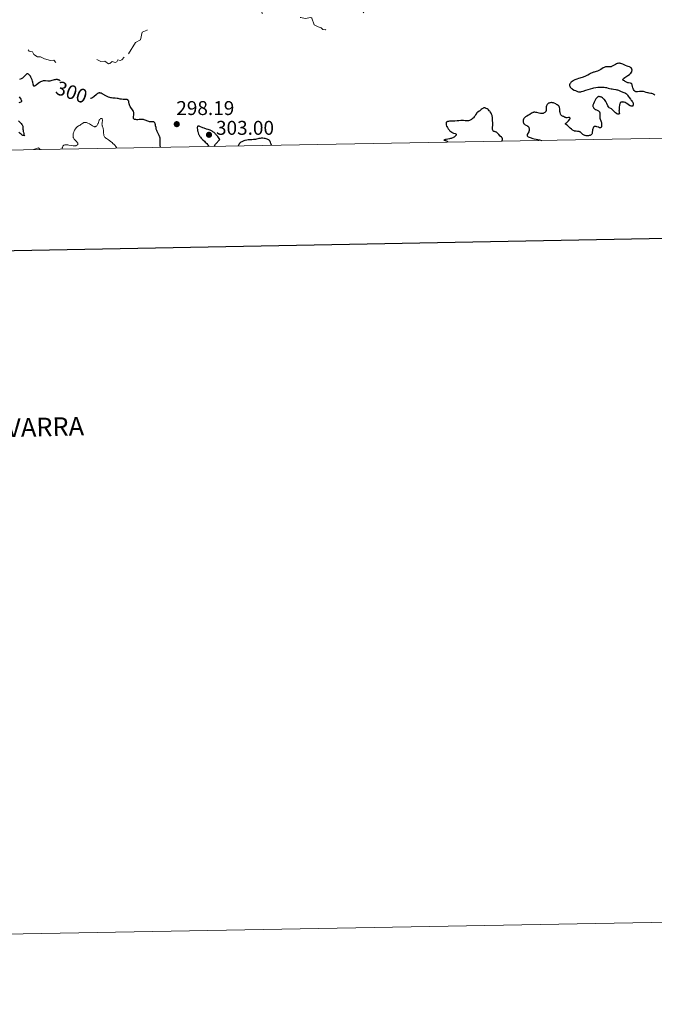
# Model space of a CAD drawing. Units: metres. Extents: x 624629 to 629137, y 4673626 to 4676676.
# Drawn here: x 626639 to 626958, y 4673626 to 4674121 of the extents above; entities that cross this region are included whole.
import ezdxf
from ezdxf.enums import TextEntityAlignment as Align

# ---------------------------------------------------------------- set-up
doc = ezdxf.new("R2010")
doc.units = ezdxf.units.M
doc.header["$MEASUREMENT"] = 0
doc.linetypes.add('DGN Style 5', pattern=[37.85117, 16.22193, -21.62924])
for name, color, linetype, lineweight in [('Carátula', 7, 'Continuous', 0), ('Elementos auxiliares', 7, 'Continuous', 0), ('Relieve y altimetría', 7, 'Continuous', 0), ('Textos de rotulación', 7, 'Continuous', 0)]:
    doc.layers.add(name, color=color, linetype=linetype, lineweight=lineweight)
doc.styles.add('Style-arial', font='arial.shx', dxfattribs={"bigfont": 'arialbig.shx'})
doc.styles.add('Style-ariali', font='ariali.shx', dxfattribs={"bigfont": 'arialibig.shx'})

# ---------------------------------------------------------------- blocks, each defined once
blk = doc.blocks.new('5PATER_1')
at = {"layer": 'Relieve y altimetría', "linetype": 'Continuous', "lineweight": 0}
h = blk.add_hatch(color=250, dxfattribs=at)
edge = h.paths.add_edge_path()
edge.add_ellipse((0, 0), major_axis=(-1.1, -1.11), ratio=0.999422, start_angle=0, end_angle=360)
blk = doc.blocks.new('5PATER')
at = {"layer": 'Relieve y altimetría', "linetype": 'Continuous', "lineweight": 0}
h = blk.add_hatch(color=250, dxfattribs=at)
edge = h.paths.add_edge_path()
edge.add_ellipse((0, 0), major_axis=(-1.1, -1.11), ratio=0.999422, start_angle=0, end_angle=360)

msp = doc.modelspace()

# ---------------------------------------------------------------- linework, layer by layer
at = {"layer": 'Carátula', "color": 7, "linetype": 'Continuous', "lineweight": 30, "flags": 128}
msp.add_lwpolyline([(625438.27, 4676397.47), (625483.96, 4673982.91), (629038.31, 4674050.18), (628992.67, 4676461.74), (625438.27, 4676397.47)], dxfattribs=at)
at = {"layer": 'Carátula', "color": 7, "linetype": 'Continuous', "lineweight": 0}
msp.add_3dface([(624682.79, 4673625.87), (629137.06, 4673706.41), (629083.37, 4676675.93), (624629.1, 4676595.4)], dxfattribs=at)
at = {"layer": 'Elementos auxiliares', "color": 250, "linetype": 'Continuous', "lineweight": 0}
msp.add_3dface([(625540.52, 4674035.44), (628980.13, 4674097.63), (628937.75, 4676410.74), (625499.25, 4676348.59)], dxfattribs=at)
at = {"layer": 'Relieve y altimetría', "color": 27, "linetype": 'DGN Style 5', "lineweight": 0, "elevation": 297.5, "flags": 128}
for points in [[(626821.63, 4674135.49), (626820.92, 4674133.93), (626820.58, 4674131.48), (626819.58, 4674129.77), (626818.53, 4674129.03), (626815.88, 4674128.48), (626813.58, 4674126.79), (626811.13, 4674123.41), (626809.43, 4674122.02), (626806.49, 4674120.97), (626805.48, 4674121.02), (626804.43, 4674121.55), (626802.48, 4674120.05), (626799.39, 4674119.65), (626796.43, 4674117.16), (626792.78, 4674115.65), (626791.4, 4674115.82), (626790.61, 4674116.58), (626788.98, 4674117.08), (626787.11, 4674118.12), (626785.91, 4674121.44), (626785.38, 4674121.79), (626782.57, 4674121.34), (626780.35, 4674121.85), (626779.76, 4674121.68), (626777.47, 4674119.13), (626776.44, 4674118.84), (626773.96, 4674119.02), (626772.35, 4674119.7), (626769.88, 4674119.87), (626768.51, 4674120.51), (626766.12, 4674120.19), (626764.96, 4674120.94), (626764.6, 4674121.59), (626763.83, 4674121.82), (626760.97, 4674123.97), (626760.01, 4674126.45), (626757.22, 4674128.23), (626756.84, 4674129.41), (626755.61, 4674130.36), (626755.51, 4674133.58), (626754.83, 4674134.89), (626755.61, 4674137.38), (626755.39, 4674139.1), (626754.48, 4674138.21), (626753.04, 4674138.08), (626752.23, 4674139.18), (626751.92, 4674141.5), (626748.49, 4674143.13), (626747.57, 4674142.77), (626746.37, 4674141.08), (626742.49, 4674139.52), (626741.27, 4674138.42), (626740.42, 4674136.91), (626739.35, 4674136.59), (626735.29, 4674136.52), (626734.73, 4674136.74), (626734.48, 4674137.5), (626731.78, 4674137.81), (626731.49, 4674138.5), (626730.12, 4674139.14), (626729.49, 4674140.5), (626723.75, 4674140.76), (626723.4, 4674142.02), (626721.82, 4674142.81), (626721.36, 4674143.83), (626720.42, 4674143.84), (626719.92, 4674143.41), (626719.74, 4674142.41), (626720.37, 4674141.61), (626720.88, 4674141.46), (626719.86, 4674139.5), (626719.78, 4674138.44), (626718.96, 4674137.46), (626718.83, 4674135.37), (626718.45, 4674134.42), (626717.64, 4674134.71), (626718.15, 4674137.12), (626717.67, 4674139.66), (626715.83, 4674139.74), (626715.22, 4674139.46), (626715.25, 4674138.6), (626715.99, 4674138.02), (626716.12, 4674137.53), (626714.98, 4674134.53), (626715.18, 4674132.42), (626714.56, 4674131.36), (626714.47, 4674129.97), (626713.91, 4674128.54), (626714.38, 4674126.63), (626714.12, 4674125.4), (626710.48, 4674123.91), (626708.57, 4674124.18), (626707.51, 4674120.79), (626705.69, 4674119.65), (626703.1, 4674115.53), (626700.71, 4674114.52), (626699.81, 4674110.58), (626697.35, 4674109.28), (626693.41, 4674102.99), (626691.53, 4674101.87)], [(626691.53, 4674101.87), (626690.47, 4674100.47), (626689.6, 4674100.14), (626688.47, 4674100.52), (626687.88, 4674099.62), (626687.06, 4674099.13), (626685.47, 4674099.68), (626684.43, 4674098.77), (626683.7, 4674098.55), (626681.9, 4674099.83), (626679.81, 4674099.72), (626677.46, 4674100.95), (626672.86, 4674101.79), (626668.5, 4674101.12), (626665.46, 4674099.59), (626664.58, 4674099.37), (626662.75, 4674099.52), (626660.68, 4674098.56), (626657.52, 4674098.91), (626656.21, 4674100.32), (626654.58, 4674100.19), (626651.49, 4674100.99), (626649.47, 4674101.99), (626648, 4674102.12), (626646.24, 4674103.24), (626645.51, 4674104.53), (626643.8, 4674104.87), (626642.54, 4674106.54), (626637.41, 4674107.72), (626635.49, 4674108.5), (626633.37, 4674108.63), (626632.26, 4674109.57), (626631.64, 4674110.66), (626628.51, 4674113.52), (626627.22, 4674113.32), (626622.51, 4674114.52), (626621.41, 4674114.45), (626619.12, 4674115.19), (626615.99, 4674118.99), (626614.5, 4674120.08), (626610.97, 4674121.5), (626609.42, 4674122.44), (626608.03, 4674124.49), (626606.52, 4674125.52), (626605.38, 4674125.5), (626602.45, 4674123.37), (626601.16, 4674123.2), (626597.52, 4674126.54), (626595.81, 4674129.82), (626593.95, 4674130.93), (626589.51, 4674132.51), (626586.42, 4674132.82), (626584.62, 4674133.6), (626578.38, 4674133.41), (626577.17, 4674134.26), (626573.85, 4674135.75), (626572.07, 4674136.16), (626566.03, 4674136.09), (626563.62, 4674136.4), (626561.49, 4674135.95), (626559.52, 4674136.13), (626556.37, 4674135.75), (626549.8, 4674133.74), (626547.41, 4674133.6), (626542.46, 4674131.01), (626540.93, 4674129.62), (626538.88, 4674128.54), (626536.66, 4674126.76), (626535.75, 4674125.33), (626534.96, 4674122.98), (626535.03, 4674121.52), (626536.73, 4674119.76), (626536.98, 4674119), (626536.62, 4674117.52), (626534.65, 4674114.77), (626534.6, 4674113.36), (626535.23, 4674112.25), (626538.28, 4674110.34), (626542.54, 4674109.53), (626544.87, 4674107.88), (626547.17, 4674107.5), (626548.43, 4674106.81), (626550.41, 4674106.42), (626552.21, 4674102.17), (626554.49, 4674100.51), (626554.51, 4674099.49), (626553.49, 4674098.43), (626552.06, 4674098.48), (626549.7, 4674096.63), (626549.22, 4674095.6), (626549.08, 4674093.46), (626546.49, 4674090.45), (626546.1, 4674091.08), (626543.52, 4674092.95), (626542.84, 4674095.89), (626541.62, 4674096.57), (626538.52, 4674094.83), (626537.38, 4674093.06), (626536.89, 4674092.89), (626535.44, 4674093.82), (626532.87, 4674096.83)]]:
    msp.add_lwpolyline(points, dxfattribs=at)
at = {"layer": 'Relieve y altimetría', "color": 36, "linetype": 'Continuous', "lineweight": 30, "elevation": 300, "flags": 128}
for points in [[(626942.32, 4674090.26), (626942.19, 4674090.39), (626942.15, 4674090.58), (626942.21, 4674090.74), (626942.34, 4674090.91), (626942.55, 4674091.12), (626943.16, 4674091.59), (626944.71, 4674092.68), (626945.43, 4674093.2), (626945.72, 4674093.44), (626946.17, 4674093.88), (626946.48, 4674094.27), (626946.61, 4674094.52), (626946.67, 4674094.68), (626946.75, 4674094.99), (626946.78, 4674095.32), (626946.78, 4674095.48), (626946.75, 4674095.71), (626946.65, 4674096.05), (626946.54, 4674096.25), (626946.47, 4674096.35), (626946.35, 4674096.48), (626946.21, 4674096.6), (626945.87, 4674096.8), (626945.44, 4674096.99), (626944.77, 4674097.23), (626944.4, 4674097.38), (626943.47, 4674097.77), (626942.2, 4674098.31), (626941.6, 4674098.54), (626941.12, 4674098.7), (626940.89, 4674098.76), (626940.55, 4674098.81), (626940.22, 4674098.83), (626940.06, 4674098.83), (626939.72, 4674098.78), (626939.55, 4674098.74), (626939.29, 4674098.66), (626939.01, 4674098.55), (626938.44, 4674098.27), (626936.83, 4674097.34), (626936.43, 4674097.14), (626936.25, 4674097.07), (626935.92, 4674096.99), (626935.71, 4674096.96), (626935.25, 4674096.98), (626934.41, 4674097.06), (626933.92, 4674097.05), (626933.58, 4674097.01), (626933.4, 4674096.97), (626933.13, 4674096.88), (626932.85, 4674096.77), (626932.27, 4674096.45), (626931.03, 4674095.68), (626930.38, 4674095.31), (626930.04, 4674095.15), (626929.36, 4674094.87), (626928.68, 4674094.65), (626927.83, 4674094.4), (626927.44, 4674094.28), (626926.69, 4674094.02), (626926.25, 4674093.84), (626925.97, 4674093.7), (626925.44, 4674093.41), (626924.58, 4674092.88), (626924.05, 4674092.6), (626923.41, 4674092.3), (626923.04, 4674092.15), (626921.73, 4674091.7), (626919.84, 4674091.12), (626918.98, 4674090.84), (626918.61, 4674090.69), (626917.96, 4674090.42), (626917.44, 4674090.14), (626917.14, 4674089.96), (626916.64, 4674089.61), (626916.22, 4674089.27), (626916.04, 4674089.11), (626915.81, 4674088.86), (626915.63, 4674088.61), (626915.56, 4674088.48), (626915.5, 4674088.35), (626915.42, 4674088.09), (626915.39, 4674087.82), (626915.39, 4674087.65), (626915.46, 4674087.3), (626915.55, 4674087.07), (626915.62, 4674086.95), (626915.74, 4674086.78), (626915.99, 4674086.51), (626916.35, 4674086.21), (626916.58, 4674086.06), (626916.92, 4674085.84), (626917.74, 4674085.38), (626918.4, 4674085.06), (626919.05, 4674084.79), (626919.36, 4674084.68), (626919.86, 4674084.53), (626920.11, 4674084.49), (626920.47, 4674084.46), (626920.86, 4674084.47)], [(626659.39, 4674089.98), (626659.04, 4674090.27), (626658.79, 4674090.41), (626658.63, 4674090.48), (626658.3, 4674090.57), (626658.11, 4674090.6), (626657.71, 4674090.63), (626657.28, 4674090.61), (626656.98, 4674090.57), (626656.36, 4674090.42), (626654.79, 4674089.94), (626654.24, 4674089.82), (626653.97, 4674089.79), (626653.69, 4674089.78), (626653.15, 4674089.81), (626652.09, 4674089.95), (626651.58, 4674089.99), (626651.14, 4674089.98), (626650.92, 4674089.95), (626650.59, 4674089.88), (626650.09, 4674089.71), (626649.57, 4674089.45), (626649.3, 4674089.28), (626649.01, 4674089.09), (626648.44, 4674088.67), (626647.35, 4674087.82), (626646.9, 4674087.52), (626646.72, 4674087.41), (626646.61, 4674087.37), (626646.42, 4674087.32), (626646.21, 4674087.36), (626646.1, 4674087.45), (626646.04, 4674087.54), (626645.95, 4674087.78), (626645.83, 4674088.35), (626645.67, 4674089.29), (626645.57, 4674089.78), (626645.39, 4674090.43), (626645.27, 4674090.75), (626645.08, 4674091.21), (626644.72, 4674091.87), (626644.44, 4674092.3), (626644.05, 4674092.81), (626643.85, 4674093.02), (626643.57, 4674093.29), (626643.43, 4674093.39), (626643.18, 4674093.52), (626643.07, 4674093.54), (626642.91, 4674093.53), (626642.66, 4674093.43), (626642.54, 4674093.35), (626642.28, 4674093.13), (626641.74, 4674092.57), (626641.19, 4674092), (626640.9, 4674091.72), (626640.45, 4674091.36), (626640.23, 4674091.22), (626639.8, 4674090.99), (626639.01, 4674090.7)], [(626958.21, 4674082.85), (626957.76, 4674083.2), (626957.51, 4674083.34), (626957.25, 4674083.45), (626956.69, 4674083.6), (626956.29, 4674083.68), (626955.46, 4674083.79), (626954.82, 4674083.91), (626954.5, 4674083.98), (626953.87, 4674084.17), (626953.03, 4674084.44), (626952.62, 4674084.55), (626951.99, 4674084.67), (626951.68, 4674084.7), (626951.08, 4674084.7), (626950.49, 4674084.65), (626949.47, 4674084.51), (626948.93, 4674084.48), (626948.7, 4674084.5), (626948.48, 4674084.56), (626948.38, 4674084.61), (626948.19, 4674084.74), (626948.1, 4674084.83), (626947.97, 4674084.98), (626947.84, 4674085.17), (626947.59, 4674085.63), (626947.37, 4674086.16), (626947.24, 4674086.53), (626947.04, 4674087.22), (626946.85, 4674088.03), (626946.74, 4674088.32), (626946.63, 4674088.48), (626946.44, 4674088.63), (626946.3, 4674088.69), (626945.93, 4674088.79), (626945.05, 4674088.95), (626944.61, 4674089.06), (626944.41, 4674089.13), (626944.03, 4674089.31), (626943.32, 4674089.72), (626942.97, 4674089.92), (626942.51, 4674090.15), (626942.32, 4674090.26)], [(626920.86, 4674084.47), (626921.06, 4674084.49), (626921.39, 4674084.55), (626922.16, 4674084.74), (626923.64, 4674085.22), (626925.92, 4674085.99), (626927.06, 4674086.32), (626927.61, 4674086.46), (626928.64, 4674086.66), (626929.6, 4674086.79), (626930.22, 4674086.83), (626930.62, 4674086.85), (626931.41, 4674086.84), (626931.84, 4674086.82), (626932.69, 4674086.75), (626933.48, 4674086.64), (626933.96, 4674086.56), (626934.8, 4674086.39), (626935.51, 4674086.2), (626936.3, 4674085.99), (626936.72, 4674085.9), (626937.49, 4674085.8), (626938.64, 4674085.64), (626939.2, 4674085.53), (626939.47, 4674085.45), (626939.98, 4674085.28), (626941.37, 4674084.68), (626942.73, 4674084.15), (626943.15, 4674083.95), (626943.35, 4674083.84), (626943.55, 4674083.71), (626943.92, 4674083.43), (626944.26, 4674083.1), (626944.48, 4674082.86), (626944.9, 4674082.33), (626945.36, 4674081.68), (626945.94, 4674080.8), (626946.23, 4674080.4), (626946.51, 4674080.05), (626946.86, 4674079.63), (626947.01, 4674079.42), (626947.2, 4674079.09), (626947.27, 4674078.91), (626947.32, 4674078.74), (626947.39, 4674078.39), (626947.4, 4674078.12), (626947.35, 4674077.74), (626947.26, 4674077.53), (626947.21, 4674077.44), (626947.1, 4674077.34), (626946.98, 4674077.26), (626946.88, 4674077.23), (626946.66, 4674077.2), (626946.55, 4674077.21), (626946.29, 4674077.26), (626946.02, 4674077.35), (626945.83, 4674077.43), (626945.45, 4674077.64), (626944.8, 4674078.1), (626944.2, 4674078.54), (626943.88, 4674078.75), (626943.36, 4674079.03), (626942.86, 4674079.21), (626942.6, 4674079.28), (626942.21, 4674079.35), (626941.83, 4674079.36), (626941.65, 4674079.34), (626941.33, 4674079.26), (626941.18, 4674079.19), (626941, 4674079.06), (626940.84, 4674078.88), (626940.76, 4674078.75), (626940.63, 4674078.42), (626940.58, 4674078.24), (626940.51, 4674077.85), (626940.37, 4674076.53), (626940.26, 4674075.63), (626940.23, 4674075.18), (626940.22, 4674074.74), (626940.23, 4674074.51), (626940.3, 4674074.06), (626940.36, 4674073.83), (626940.49, 4674073.49), (626940.38, 4674073.39), (626940.14, 4674073.26), (626939.89, 4674073.21), (626939.71, 4674073.22), (626939.59, 4674073.24), (626939.35, 4674073.33), (626939.08, 4674073.48), (626938.9, 4674073.6), (626938.53, 4674073.9), (626937.98, 4674074.41), (626937.29, 4674075.12), (626936.98, 4674075.43), (626936.67, 4674075.7), (626936.48, 4674075.85), (626936.13, 4674076.08), (626935.35, 4674076.48), (626935.15, 4674076.64), (626935.05, 4674076.74)], [(626638.85, 4674081.87), (626639.24, 4674081.48), (626639.39, 4674081.27), (626639.65, 4674080.85), (626639.82, 4674080.45), (626639.9, 4674080.2), (626639.93, 4674080.04), (626639.96, 4674079.77), (626639.93, 4674079.53), (626639.89, 4674079.43), (626639.74, 4674079.28), (626639.58, 4674079.2), (626639.13, 4674079.06), (626638.64, 4674078.97)], [(626676.28, 4674081.97), (626675.78, 4674081.59), (626675.54, 4674081.43), (626675.3, 4674081.3), (626675.14, 4674081.23), (626674.83, 4674081.13), (626674.64, 4674081.1)], [(626709.78, 4674056.58), (626709.68, 4674057.49), (626709.65, 4674058.02), (626709.61, 4674058.94), (626709.63, 4674060.81), (626709.6, 4674061.27), (626709.56, 4674061.49), (626709.47, 4674061.82), (626709.39, 4674062.04), (626709.19, 4674062.48), (626708.45, 4674063.84), (626708.11, 4674064.57), (626707.97, 4674064.96), (626707.74, 4674065.73), (626707.58, 4674066.5), (626707.4, 4674067.45), (626707.32, 4674067.86), (626707.2, 4674068.34), (626707.13, 4674068.54), (626707.02, 4674068.8), (626706.89, 4674069.01), (626706.82, 4674069.09), (626706.66, 4674069.23), (626706.56, 4674069.28), (626706.42, 4674069.33), (626706.25, 4674069.36), (626705.86, 4674069.37), (626705.25, 4674069.34), (626704.91, 4674069.34), (626704.54, 4674069.38), (626704.35, 4674069.42), (626704.05, 4674069.49), (626703.43, 4674069.71), (626702.15, 4674070.24), (626701.55, 4674070.44), (626701.26, 4674070.51), (626700.71, 4674070.57), (626700.19, 4674070.57), (626699.13, 4674070.49), (626698.38, 4674070.46), (626698, 4674070.46), (626697.48, 4674070.49), (626697.02, 4674070.57), (626696.83, 4674070.63), (626696.67, 4674070.7), (626696.58, 4674070.75), (626696.43, 4674070.88), (626696.29, 4674071.12), (626696.25, 4674071.33), (626696.24, 4674071.48), (626696.26, 4674071.84), (626696.42, 4674072.87), (626696.45, 4674073.47), (626696.43, 4674073.88), (626696.4, 4674074.09), (626696.32, 4674074.41), (626696.19, 4674074.73), (626696.09, 4674074.94), (626695.85, 4674075.35), (626695.01, 4674076.57), (626694.64, 4674077.15), (626694.5, 4674077.43), (626694.29, 4674077.96), (626694.16, 4674078.45), (626693.99, 4674079.3), (626693.87, 4674079.73), (626693.8, 4674079.91), (626693.66, 4674080.14), (626693.59, 4674080.24), (626693.42, 4674080.39), (626693.32, 4674080.46), (626693.1, 4674080.56), (626692.84, 4674080.63), (626692.65, 4674080.66), (626692.22, 4674080.68), (626691, 4674080.68), (626690.31, 4674080.72), (626689.59, 4674080.85), (626688.56, 4674081.06), (626688, 4674081.16), (626687.1, 4674081.24), (626685.83, 4674081.35), (626685.2, 4674081.44), (626684.89, 4674081.5), (626684.3, 4674081.66), (626683.73, 4674081.86), (626683.35, 4674082.01), (626682.64, 4674082.35), (626680.51, 4674083.49), (626680.01, 4674083.71), (626679.79, 4674083.78), (626679.47, 4674083.86), (626679.32, 4674083.88), (626679.04, 4674083.89), (626678.79, 4674083.86), (626678.66, 4674083.83), (626678.47, 4674083.76), (626678.17, 4674083.6), (626677.83, 4674083.36), (626677.64, 4674083.2), (626676.28, 4674081.97)], [(626922.66, 4674062.71), (626922.45, 4674062.83), (626922.08, 4674063.09), (626921.75, 4674063.38), (626921.33, 4674063.77), (626921.13, 4674063.95), (626920.83, 4674064.19), (626920.68, 4674064.29), (626920.44, 4674064.41), (626920.28, 4674064.46), (626919.95, 4674064.54), (626919.44, 4674064.6), (626918.76, 4674064.63), (626918.42, 4674064.66), (626917.94, 4674064.76), (626917.71, 4674064.83), (626917.26, 4674065.02), (626916.96, 4674065.19), (626916.76, 4674065.32), (626916.36, 4674065.63), (626915.65, 4674066.28), (626914.81, 4674067.03), (626914.28, 4674067.47), (626913.26, 4674068.23), (626913.4, 4674068.47), (626913.51, 4674068.64), (626913.79, 4674068.96), (626914.11, 4674069.29), (626914.78, 4674069.9), (626915.2, 4674070.33), (626915.37, 4674070.52), (626915.45, 4674070.64), (626915.58, 4674070.87), (626915.62, 4674070.97), (626915.65, 4674071.15), (626915.62, 4674071.3), (626915.5, 4674071.43), (626915.4, 4674071.48), (626915.27, 4674071.51), (626914.93, 4674071.51), (626914.11, 4674071.45), (626913.69, 4674071.46), (626913.49, 4674071.49), (626913.12, 4674071.61), (626912.78, 4674071.77), (626912.34, 4674072.02), (626912.13, 4674072.13), (626911.51, 4674072.45), (626911.23, 4674072.67), (626911.06, 4674072.86), (626910.99, 4674072.98), (626910.89, 4674073.19), (626910.8, 4674073.43), (626910.67, 4674074.01), (626910.57, 4674074.65), (626910.45, 4674075.9), (626910.36, 4674076.53), (626910.29, 4674076.8), (626910.18, 4674077.04), (626910.11, 4674077.15), (626909.93, 4674077.38), (626909.81, 4674077.49), (626909.61, 4674077.67), (626909.15, 4674077.99), (626908.88, 4674078.15), (626908.44, 4674078.39), (626907.73, 4674078.7), (626907.24, 4674078.86), (626907, 4674078.92), (626906.66, 4674078.98), (626906.32, 4674079.02), (626906.11, 4674079.02), (626905.71, 4674078.98), (626905.52, 4674078.94), (626905.18, 4674078.83), (626904.87, 4674078.69), (626904.68, 4674078.58), (626904.36, 4674078.32), (626904.21, 4674078.16), (626903.98, 4674077.82), (626903.82, 4674077.45), (626903.75, 4674077.19), (626903.71, 4674077.01), (626903.68, 4674076.63), (626903.67, 4674076.18), (626903.65, 4674075.56), (626903.62, 4674075.25), (626903.55, 4674074.95), (626903.5, 4674074.8), (626903.41, 4674074.59), (626903.25, 4674074.36), (626903.15, 4674074.24), (626902.99, 4674074.09), (626902.7, 4674073.88), (626902.37, 4674073.72), (626902.18, 4674073.65), (626901.78, 4674073.57), (626901.56, 4674073.55), (626901.21, 4674073.54), (626900.84, 4674073.58), (626900.07, 4674073.74)], [(626935.05, 4674076.74), (626934.91, 4674076.92), (626934.64, 4674077.41), (626934.1, 4674078.63), (626933.8, 4674079.26), (626933.64, 4674079.55), (626933.3, 4674080.09), (626932.92, 4674080.56), (626932.66, 4674080.84), (626932.48, 4674081.01), (626932.11, 4674081.32), (626931.9, 4674081.47), (626931.48, 4674081.72), (626931.2, 4674081.85), (626931.01, 4674081.92), (626930.65, 4674082.02), (626930.27, 4674082.06), (626929.94, 4674082.04), (626929.79, 4674082), (626929.56, 4674081.91), (626929.34, 4674081.77), (626929.23, 4674081.69), (626928.9, 4674081.35), (626928.73, 4674081.13), (626928.55, 4674080.88), (626928.2, 4674080.3), (626927.87, 4674079.66), (626927.67, 4674079.24), (626927.34, 4674078.47), (626927.19, 4674078.02), (626927.14, 4674077.83), (626927.09, 4674077.49), (626927.11, 4674077.29), (626927.13, 4674077.16), (626927.22, 4674076.89), (626927.37, 4674076.61), (626927.46, 4674076.46), (626927.62, 4674076.24), (626927.92, 4674075.92), (626928.29, 4674075.65), (626928.5, 4674075.53), (626928.97, 4674075.34), (626929.62, 4674075.11), (626929.91, 4674074.96), (626930.17, 4674074.77), (626930.28, 4674074.65), (626930.41, 4674074.45), (626930.5, 4674074.2), (626930.54, 4674074.01), (626930.59, 4674073.59), (626930.6, 4674073.14), (626930.58, 4674072.2), (626930.6, 4674071.55), (626930.65, 4674071.26), (626930.79, 4674070.75), (626931.18, 4674069.82), (626931.34, 4674069.32), (626931.4, 4674069.04), (626931.48, 4674068.45), (626931.49, 4674067.85), (626931.48, 4674067.6), (626931.43, 4674067.14), (626931.37, 4674066.86), (626931.31, 4674066.69), (626931.26, 4674066.6), (626931.15, 4674066.46), (626930.95, 4674066.36), (626930.79, 4674066.35), (626930.67, 4674066.36), (626930.4, 4674066.43), (626929.86, 4674066.63), (626929.07, 4674066.93), (626928.71, 4674067.04), (626928.42, 4674067.1), (626928.3, 4674067.11), (626928.11, 4674067.1), (626927.87, 4674067.03), (626927.76, 4674066.98), (626927.55, 4674066.81), (626927.37, 4674066.6), (626927.29, 4674066.47), (626927.18, 4674066.26), (626927.03, 4674065.88), (626926.92, 4674065.43), (626926.89, 4674065.18), (626926.79, 4674064.08), (626926.72, 4674063.72), (626926.66, 4674063.54), (626926.51, 4674063.22), (626926.4, 4674063.07), (626926.19, 4674062.86), (626925.93, 4674062.69), (626925.73, 4674062.59), (626925.28, 4674062.45), (626924.95, 4674062.38), (626924.49, 4674062.33), (626924.25, 4674062.33), (626923.72, 4674062.37), (626923.22, 4674062.48), (626922.98, 4674062.56), (626922.66, 4674062.71)], [(626881.38, 4674059.68), (626881.58, 4674060.12), (626881.65, 4674060.38), (626881.68, 4674060.54), (626881.68, 4674060.83), (626881.64, 4674061.02), (626881.6, 4674061.14), (626881.47, 4674061.37), (626881.22, 4674061.67), (626880.59, 4674062.24), (626879.89, 4674062.94), (626879.05, 4674063.82), (626878.68, 4674064.13), (626878.51, 4674064.24), (626878.18, 4674064.38), (626877.98, 4674064.43), (626877.61, 4674064.5), (626877.36, 4674064.56), (626877.16, 4674064.67), (626877.07, 4674064.75), (626876.95, 4674064.89), (626876.8, 4674065.17), (626876.7, 4674065.53), (626876.68, 4674065.75), (626876.67, 4674065.99), (626876.69, 4674066.52), (626876.79, 4674067.7), (626876.82, 4674068.26), (626876.78, 4674069.03), (626876.67, 4674069.96), (626876.63, 4674070.44), (626876.62, 4674070.94), (626876.59, 4674071.65), (626876.55, 4674072.02), (626876.44, 4674072.59), (626876.35, 4674072.88), (626876.23, 4674073.18), (626875.93, 4674073.78), (626875.55, 4674074.35), (626875.27, 4674074.71), (626875.07, 4674074.94), (626874.67, 4674075.34), (626874.44, 4674075.54), (626873.99, 4674075.86), (626873.56, 4674076.1), (626873.29, 4674076.21), (626873.11, 4674076.27), (626872.78, 4674076.34), (626872.61, 4674076.36), (626872.29, 4674076.34), (626871.98, 4674076.26), (626871.79, 4674076.17), (626871.39, 4674075.93), (626870.91, 4674075.55), (626870.24, 4674074.98), (626869.9, 4674074.72), (626869.28, 4674074.26), (626868.98, 4674074.01), (626868.7, 4674073.72), (626868.56, 4674073.54), (626868.15, 4674072.91), (626867.75, 4674072.26), (626867.53, 4674071.94), (626867.16, 4674071.48), (626866.96, 4674071.27), (626866.51, 4674070.9), (626866.04, 4674070.58), (626865.73, 4674070.4), (626865.15, 4674070.12), (626864.67, 4674069.94), (626864.45, 4674069.88), (626864.13, 4674069.83), (626863.62, 4674069.83), (626863, 4674069.9), (626862.05, 4674070.02), (626861.56, 4674070.04), (626860.81, 4674070), (626859.68, 4674069.88), (626858.99, 4674069.82), (626857.78, 4674069.78), (626856.1, 4674069.75), (626855.37, 4674069.71), (626855.06, 4674069.68), (626854.53, 4674069.6), (626854.12, 4674069.49), (626853.91, 4674069.4), (626853.79, 4674069.33), (626853.6, 4674069.17), (626853.45, 4674068.99), (626853.4, 4674068.89), (626853.35, 4674068.72), (626853.32, 4674068.43), (626853.34, 4674068.27), (626853.41, 4674067.89), (626853.61, 4674067.29), (626853.76, 4674066.97), (626854.02, 4674066.46), (626854.33, 4674065.95), (626854.5, 4674065.71), (626854.84, 4674065.29), (626855.02, 4674065.1)], [(626900.07, 4674073.74), (626899, 4674074.01), (626898.49, 4674074.12), (626898, 4674074.19), (626897.77, 4674074.2), (626897.44, 4674074.17), (626897.24, 4674074.13), (626896.86, 4674074.01), (626896.68, 4674073.93), (626896.34, 4674073.74), (626895.43, 4674073.1), (626894.78, 4674072.7), (626893.98, 4674072.27), (626893.62, 4674072.08), (626893.2, 4674071.82), (626893.01, 4674071.69), (626892.77, 4674071.48), (626892.46, 4674071.14), (626892.25, 4674070.8), (626892.17, 4674070.62), (626892.08, 4674070.33), (626892.02, 4674070.02), (626892.01, 4674069.85), (626892.02, 4674069.39), (626892.07, 4674069.15), (626892.2, 4674068.8), (626892.32, 4674068.57), (626892.4, 4674068.47), (626892.54, 4674068.32), (626892.7, 4674068.17), (626893.08, 4674067.92), (626893.9, 4674067.47), (626894.27, 4674067.25), (626894.43, 4674067.14), (626894.68, 4674066.89), (626894.87, 4674066.63), (626894.96, 4674066.44), (626895.09, 4674066.04), (626895.16, 4674065.6), (626895.16, 4674065.37), (626895.11, 4674064.99), (626894.99, 4674064.59), (626894.89, 4674064.38), (626894.13, 4674063.08), (626894.03, 4674062.82), (626894, 4674062.7), (626894, 4674062.53), (626894.05, 4674062.38), (626894.11, 4674062.29), (626894.28, 4674062.13), (626894.64, 4674061.92), (626895.54, 4674061.57), (626896.88, 4674061.06), (626897.65, 4674060.84), (626898.6, 4674060.65), (626900.34, 4674060.32), (626901.5, 4674060.05)], [(626638.42, 4674069.86), (626639.44, 4674068.95), (626639.88, 4674068.52), (626640.24, 4674068.08), (626640.38, 4674067.87), (626640.54, 4674067.54), (626640.64, 4674067.21), (626640.67, 4674066.97), (626640.69, 4674066.46), (626640.71, 4674065.63), (626640.76, 4674065.12), (626640.85, 4674064.53), (626640.92, 4674064.21), (626641.11, 4674063.48), (626641.23, 4674063.08), (626641.47, 4674062.43), (626641.1, 4674062.45), (626640.87, 4674062.5), (626640.71, 4674062.55), (626640.41, 4674062.69), (626640.19, 4674062.81), (626639.76, 4674063.11), (626639.36, 4674063.46), (626638.66, 4674064.18)], [(626736.78, 4674057.07), (626737.41, 4674058.13), (626739.67, 4674060.49), (626739.31, 4674061.02), (626738.62, 4674061.96), (626737.96, 4674062.75), (626737.55, 4674063.21), (626737.28, 4674063.49), (626736.76, 4674063.97), (626736.21, 4674064.42), (626735.86, 4674064.66), (626735.19, 4674065.05), (626734.87, 4674065.2), (626734.27, 4674065.43), (626733.71, 4674065.59), (626733, 4674065.75), (626732.67, 4674065.84), (626732.13, 4674066), (626731.79, 4674066.12), (626731.14, 4674066.38), (626729.58, 4674067.1), (626729.19, 4674067.24), (626729.03, 4674067.28), (626728.82, 4674067.29), (626728.7, 4674067.27), (626728.52, 4674067.15), (626728.45, 4674067.06), (626728.36, 4674066.82), (626728.32, 4674066.49), (626728.32, 4674066.23), (626728.37, 4674065.61), (626728.48, 4674064.89), (626728.56, 4674064.5), (626728.72, 4674063.89), (626728.94, 4674063.26), (626729.07, 4674062.95), (626729.38, 4674062.34), (626729.57, 4674062.04), (626729.88, 4674061.61), (626730.23, 4674061.21), (626730.49, 4674060.95), (626731.06, 4674060.42), (626731.91, 4674059.66), (626732.36, 4674059.22), (626733.07, 4674058.46), (626733.56, 4674057.87), (626733.81, 4674057.55), (626734.18, 4674057.02)], [(626855.02, 4674065.1), (626855.3, 4674064.82), (626855.74, 4674064.45), (626856.19, 4674064.15), (626856.43, 4674064.03), (626856.66, 4674063.93), (626857.12, 4674063.76), (626857.9, 4674063.52), (626858.18, 4674063.38), (626858.34, 4674063.19), (626858.38, 4674063.09), (626858.4, 4674062.95), (626858.33, 4674062.7), (626858.16, 4674062.42), (626858.02, 4674062.27), (626857.67, 4674061.96), (626857.38, 4674061.76), (626856.95, 4674061.51), (626856.72, 4674061.39), (626856.17, 4674061.15), (626855.89, 4674061.05), (626855.6, 4674060.96), (626855.04, 4674060.82), (626853.46, 4674060.54), (626853, 4674060.44), (626852.52, 4674060.3), (626852.36, 4674060.23), (626852.28, 4674060.16), (626852.54, 4674060.1), (626852.9, 4674060.05), (626853.12, 4674059.99), (626853.48, 4674059.85), (626853.85, 4674059.63), (626854.05, 4674059.48), (626854.33, 4674059.19)], [(626765.55, 4674057.59), (626765.43, 4674058.2), (626765.33, 4674058.55), (626765.11, 4674059.15), (626764.99, 4674059.4), (626764.72, 4674059.81), (626764.42, 4674060.12), (626764.21, 4674060.28), (626764.06, 4674060.38), (626763.75, 4674060.54), (626763.48, 4674060.66), (626762.92, 4674060.84), (626762.35, 4674060.97), (626761.98, 4674061.03), (626761.29, 4674061.1), (626760.68, 4674061.12), (626760.39, 4674061.11), (626759.97, 4674061.08), (626759.28, 4674060.96), (626757.57, 4674060.59), (626756.65, 4674060.44), (626755.74, 4674060.38), (626754.51, 4674060.34), (626753.85, 4674060.28), (626753.15, 4674060.16), (626752.19, 4674059.93), (626751.73, 4674059.79), (626751.06, 4674059.53), (626750.75, 4674059.4), (626750.24, 4674059.13), (626750.01, 4674058.98), (626749.71, 4674058.73), (626749.44, 4674058.43), (626749.32, 4674058.26), (626749.12, 4674057.88), (626749.04, 4674057.66), (626748.94, 4674057.29)]]:
    msp.add_lwpolyline(points, dxfattribs=at)
at = {"layer": 'Relieve y altimetría', "color": 36, "linetype": 'Continuous', "lineweight": 0, "elevation": 305, "flags": 128}
for points in [[(626687.78, 4674056.18), (626687.73, 4674056.45), (626687.63, 4674056.67), (626687.54, 4674056.83), (626687.3, 4674057.16), (626687.08, 4674057.43), (626686.56, 4674057.99), (626685.97, 4674058.56), (626685.56, 4674058.92), (626684.78, 4674059.58), (626684.38, 4674059.88), (626683.69, 4674060.35), (626682.67, 4674060.97), (626682.29, 4674061.22), (626682, 4674061.46), (626681.88, 4674061.58), (626681.71, 4674061.8), (626681.51, 4674062.16), (626681.37, 4674062.58), (626681.32, 4674062.82), (626681.29, 4674063.08), (626681.24, 4674063.64), (626681.2, 4674064.84), (626681.15, 4674065.41), (626681.11, 4674065.68), (626680.99, 4674066.17), (626680.86, 4674066.61), (626680.68, 4674067.13), (626680.6, 4674067.36), (626680.49, 4674067.76), (626680.46, 4674067.95), (626680.44, 4674068.22), (626680.46, 4674068.67), (626680.54, 4674069.19), (626680.64, 4674069.92), (626680.65, 4674070.26), (626680.63, 4674070.47), (626680.57, 4674070.72), (626680.53, 4674070.82), (626680.4, 4674071), (626680.3, 4674071.09), (626680.14, 4674071.13), (626680, 4674071.12), (626679.9, 4674071.09), (626679.68, 4674070.98), (626679.45, 4674070.78), (626679.23, 4674070.51), (626679.14, 4674070.36), (626679.06, 4674070.18), (626678.92, 4674069.8), (626678.66, 4674068.97), (626678.52, 4674068.55), (626678.43, 4674068.35), (626678.22, 4674067.98), (626677.99, 4674067.64), (626677.83, 4674067.45), (626677.5, 4674067.14), (626677.28, 4674067.01), (626677.17, 4674066.97), (626677, 4674066.93), (626676.73, 4674066.94), (626676.59, 4674066.97), (626676.26, 4674067.09), (626675.66, 4674067.41), (626674.7, 4674067.99), (626674.15, 4674068.31), (626673.37, 4674068.72), (626672.98, 4674068.88), (626672.58, 4674069.01), (626672.38, 4674069.06), (626672, 4674069.12), (626671.81, 4674069.12), (626671.54, 4674069.1), (626671.28, 4674069.03), (626671.11, 4674068.96), (626670.79, 4674068.79), (626670.33, 4674068.46), (626669.74, 4674067.99), (626669.45, 4674067.78), (626669.01, 4674067.53), (626668.41, 4674067.2), (626668.1, 4674067), (626667.79, 4674066.75), (626667.63, 4674066.59), (626667.4, 4674066.32), (626667.08, 4674065.88), (626666.68, 4674065.17), (626666.5, 4674064.78), (626666.25, 4674064.18), (626666.15, 4674063.87), (626665.99, 4674063.28), (626665.93, 4674062.99), (626665.88, 4674062.58), (626665.88, 4674062.21), (626665.91, 4674061.98), (626666.01, 4674061.56), (626666.08, 4674061.36), (626666.26, 4674061.01), (626666.48, 4674060.69), (626666.98, 4674060.11), (626667.72, 4674059.35)], [(626667.72, 4674059.35), (626668.01, 4674059.01), (626668.23, 4674058.69), (626668.3, 4674058.55), (626668.33, 4674058.42), (626668.33, 4674058.17), (626668.23, 4674057.96), (626668.12, 4674057.83), (626667.83, 4674057.6), (626667.47, 4674057.41), (626667.25, 4674057.34), (626666.85, 4674057.27), (626666.33, 4674057.26), (626666.03, 4674057.29), (626664.92, 4674057.47), (626663.8, 4674057.68), (626663.23, 4674057.76), (626662.42, 4674057.83), (626661.99, 4674057.81), (626661.78, 4674057.79), (626661.5, 4674057.72), (626661.24, 4674057.61), (626661.13, 4674057.54), (626660.92, 4674057.36), (626660.83, 4674057.24), (626660.71, 4674057.05), (626660.59, 4674056.73), (626660.54, 4674056.55), (626660.5, 4674056.24), (626660.48, 4674055.69)], [(626649.37, 4674055.49), (626648.55, 4674056.24), (626646.04, 4674055.43)]]:
    msp.add_lwpolyline(points, dxfattribs=at)

# ---------------------------------------------------------------- block references
at = {"layer": 'Relieve y altimetría', "color": 250, "linetype": 'Continuous', "lineweight": 0}
for name, p in [('5PATER', (626718.01, 4674068.22, 298.19)), ('5PATER_1', (626734.22, 4674062.87, 303))]:
    msp.add_blockref(name, p, dxfattribs=at)

# ---------------------------------------------------------------- texts
at = {"layer": 'Carátula', "color": 7, "linetype": 'Continuous', "lineweight": 0, "style": 'Style-arial'}
msp.add_text('COMUNIDAD FORAL DE NAVARRA', height=9.3598, rotation=1.3008, dxfattribs=at).set_placement((626475.65, 4673912.02), align=Align.MIDDLE_LEFT)
at = {"layer": 'Textos de rotulación', "color": 27, "linetype": 'Continuous', "lineweight": 0, "style": 'Style-ariali'}
msp.add_text('300', height=7, rotation=341.0535, dxfattribs=at).set_placement((626665.19, 4674084.29, 300), align=Align.MIDDLE_CENTER)
at = {"layer": 'Textos de rotulación', "color": 250, "linetype": 'Continuous', "lineweight": 0, "style": 'Style-arial'}
for s, p in [('298.19', (626717.77, 4674072.8, 298.19)), ('303.00', (626737.72, 4674062.87, 303))]:
    msp.add_text(s, height=7, dxfattribs=at).set_placement(p)

doc.saveas('drawing.dxf')
